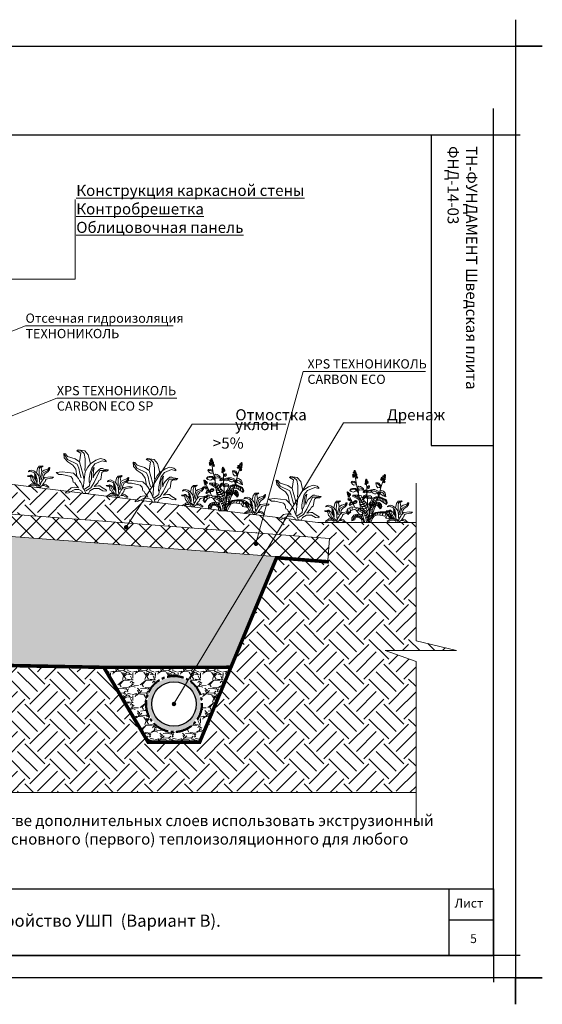
# Model space of a CAD drawing. Units: millimetres. Extents: x 27049 to 53971, y -30931 to 21984.
# Drawn here: x 43016 to 44193, y 13657 to 15877 of the extents above; entities that cross this region are included whole.
import ezdxf

# ---------------------------------------------------------------- set-up
doc = ezdxf.new("R2010")
doc.units = ezdxf.units.MM
doc.linetypes.add('осевая2', pattern=[1.125, 0.75, -0.125, 0.125, -0.125])
doc.layers.get('0').update_dxf_attribs({"lineweight": 15})
for name, color, linetype, lineweight in [('_Рамка', 7, 'Continuous', 25), ('_Рамка_Текст', 250, 'Continuous', 25), ('Растения', 82, 'Continuous', 15), ('Текст', 7, 'Continuous', 9), ('тонкая', 251, 'Continuous', 15), ('тонкая Грунт естественный', 34, 'Continuous', 15), ('тонкая Пенополистирол', 252, 'Continuous', 15), ('Штрих Грунт естественный', 34, 'Continuous', 15), ('Штрих Грунт насыпной', 7, 'Continuous', 15), ('Штрих Пенополистирол', 252, 'Continuous', 15), ('Штрих Песок', 7, 'Continuous', 15)]:
    doc.layers.add(name, color=color, linetype=linetype, lineweight=lineweight)
doc.layers.add('Геотекстиль', color=7, linetype='Continuous', lineweight=20, true_color=0x996633)
doc.layers.add('Дренаж', color=7, linetype='Continuous')
doc.layers.add('Рамка НВ', color=70, linetype='Continuous', lineweight=30, plot=False)
doc.styles.add('Arial', font='txt')
doc.styles.add('Arial25', font='txt', dxfattribs={"height": 25})

# ---------------------------------------------------------------- blocks, each defined once
blk = doc.blocks.new('Р-5')
at = {"layer": 'Растения'}
for points in [[(-23.4, 119.1), (-40.5, 130.3), (-68.4, 139.2), (-77, 148.8), (-83.3, 150), (-81.5, 133.6), (-68, 118.5), (-49.1, 107), (-38.2, 90.9), (-33.5, 64.2)], [(-83.3, 150), (-68.9, 128), (-32.8, 110), (-27, 95.5), (-22.9, 74.8), (-17.5, 58.3)], [(16.9, 111.5), (8.6, 144.8), (-4.5, 160.9), (-29.2, 164.2), (-33.7, 159.9), (-18.4, 151.3), (-23.4, 119.1), (-10.8, 74.1), (-6.3, 51.4)], [(-3.6, 86.9), (-2.7, 102.1), (-3.1, 129.7), (-6.7, 149.7), (-16.2, 158.6), (-33.7, 159.9)], [(-10, 0), (10, 0), (14.9, 10.3), (29.6, 18.2), (48.8, 18.2), (63.6, 10.3), (76, 9.1), (77.9, 11.9), (58.5, 23.9), (52.8, 28.9), (46, 29.3), (31.3, 26), (44.3, 40.5), (48.3, 49.2), (55.6, 52.5), (60.2, 79.3), (67.5, 84.3), (78.9, 84.3), (85.1, 89.3), (67, 91.3), (61.9, 94.2), (54.5, 93.8), (48.3, 89.3), (43.7, 83.9), (36.9, 77.7), (30.7, 68.6), (27.9, 58.3), (26.8, 69), (28.5, 85.1), (31.3, 97.9), (25.6, 90.9), (21.1, 79.3), (21.1, 66.1), (21.1, 54.1), (14.9, 40.5), (12.6, 43.7), (12.7, 57.7), (16.6, 78), (21.9, 95.8), (34, 111.7), (61, 122.6), (76.5, 118.4), (76.5, 121.9), (69.8, 127.5), (54.9, 131.9), (37.6, 125.7), (16.9, 111.5), (7.2, 99.1), (-3.1, 81), (-6.3, 51.4), (-9.8, 19.4), (-5.9, 15.2), (0, 0)], [(-9.8, 19.4), (-12.2, 25.1), (-14.6, 33.2), (-19.1, 40.8), (-23.6, 48.8), (-27.3, 55.8), (-33.5, 64.2), (-46.5, 76.1), (-88.9, 81.7), (-111.6, 78.7), (-101.7, 71.5), (-89.1, 71.8), (-56.7, 63.9), (-49.7, 56.5), (-47.4, 42.9), (-41.5, 40.2), (-38.3, 33.2), (-27.8, 21.6), (-42.4, 24.1), (-55.8, 21.2), (-67.8, 9.7), (-76, 4.3), (-75.1, 1.7), (-65, 2.7), (-41.9, 15.6), (-26.4, 15.2), (-14.6, 8.9), (-10, 0)], [(-0.4, 10), (18.5, 20.9), (30.7, 40.9), (52.7, 86.3), (64.9, 86.9), (85.1, 89.3)], [(-5.9, 15.2), (13.7, 28.5), (14.9, 40.5)]]:
    blk.add_lwpolyline(points, dxfattribs=at)
blk = doc.blocks.new('Р-4')
at = {"layer": 'Растения'}
h = blk.add_hatch(color=256, dxfattribs=at)
edge = h.paths.add_edge_path()
edge.add_ellipse((-44.5, 193.9), major_axis=(2.26, 0), ratio=0.960113, start_angle=0, end_angle=360, ccw=False)
edge = h.paths.add_edge_path()
edge.add_ellipse((-41.7, 190.3), major_axis=(1.29, 0), ratio=0.960113, start_angle=0, end_angle=360, ccw=False)
edge = h.paths.add_edge_path()
edge.add_ellipse((-46.7, 187.8), major_axis=(3.53, 0), ratio=0.960113, start_angle=0, end_angle=360, ccw=False)
edge = h.paths.add_edge_path()
edge.add_ellipse((-41, 185.4), major_axis=(2.26, 0), ratio=0.960113, start_angle=0, end_angle=360, ccw=False)
edge = h.paths.add_edge_path()
edge.add_ellipse((-45.7, 179.1), major_axis=(-1.29, 0), ratio=0.960113, start_angle=0, end_angle=360, ccw=False)
edge = h.paths.add_edge_path()
edge.add_ellipse((-48.7, 173.6), major_axis=(-3.37, 0), ratio=0.960113, start_angle=0, end_angle=360, ccw=False)
edge = h.paths.add_edge_path()
edge.add_ellipse((-50.2, 179.7), major_axis=(-2.26, 0), ratio=0.960113, start_angle=0, end_angle=360, ccw=False)
edge = h.paths.add_edge_path()
edge.add_ellipse((-37.7, 181.2), major_axis=(-1.29, 0), ratio=0.960113, start_angle=0, end_angle=360, ccw=False)
edge = h.paths.add_edge_path()
edge.add_ellipse((-38.8, 176.6), major_axis=(-2.26, 0), ratio=0.960113, start_angle=0, end_angle=360, ccw=False)
edge = h.paths.add_edge_path()
edge.add_ellipse((-35.9, 169.9), major_axis=(3.37, 0), ratio=0.960113, start_angle=0, end_angle=360, ccw=False)
h = blk.add_hatch(color=256, dxfattribs=at)
edge = h.paths.add_edge_path()
edge.add_ellipse((-1.6, 161.8), major_axis=(1.46, 0), ratio=0.960113, start_angle=0, end_angle=360, ccw=False)
edge = h.paths.add_edge_path()
edge.add_ellipse((-2.9, 159.1), major_axis=(0.832, 0), ratio=0.960113, start_angle=0, end_angle=360, ccw=False)
edge = h.paths.add_edge_path()
edge.add_ellipse((0.6, 158.2), major_axis=(2.28, 0), ratio=0.960113, start_angle=0, end_angle=360, ccw=False)
edge = h.paths.add_edge_path()
edge.add_ellipse((-2.6, 155.9), major_axis=(-1.46, 0), ratio=0.960113, start_angle=0, end_angle=360, ccw=False)
edge = h.paths.add_edge_path()
edge.add_ellipse((1.2, 152.6), major_axis=(0.832, 0), ratio=0.960113, start_angle=0, end_angle=360, ccw=False)
edge = h.paths.add_edge_path()
edge.add_ellipse((3.9, 149.5), major_axis=(-2.17, 0), ratio=0.960113, start_angle=0, end_angle=360, ccw=False)
edge = h.paths.add_edge_path()
edge.add_ellipse((4, 153.5), major_axis=(1.46, 0), ratio=0.960113, start_angle=0, end_angle=360, ccw=False)
edge = h.paths.add_edge_path()
edge.add_ellipse((-4.1, 152.9), major_axis=(-0.832, 0), ratio=0.960113, start_angle=0, end_angle=360, ccw=False)
edge = h.paths.add_edge_path()
edge.add_ellipse((-2.7, 150.1), major_axis=(1.46, 0), ratio=0.960113, start_angle=0, end_angle=360, ccw=False)
edge = h.paths.add_edge_path()
edge.add_ellipse((-3.7, 145.5), major_axis=(-2.17, 0), ratio=0.960113, start_angle=0, end_angle=360, ccw=False)
h = blk.add_hatch(color=256, dxfattribs=at)
edge = h.paths.add_edge_path()
edge.add_ellipse((69, 178.5), major_axis=(2.26, 0), ratio=0.960113, start_angle=0, end_angle=360, ccw=False)
edge = h.paths.add_edge_path()
edge.add_ellipse((69.8, 174.1), major_axis=(1.29, 0), ratio=0.960113, start_angle=0, end_angle=360, ccw=False)
edge = h.paths.add_edge_path()
edge.add_ellipse((64.2, 174), major_axis=(3.53, 0), ratio=0.960113, start_angle=0, end_angle=360, ccw=False)
edge = h.paths.add_edge_path()
edge.add_ellipse((68.3, 169.4), major_axis=(-2.26, 0), ratio=0.960113, start_angle=0, end_angle=360, ccw=False)
edge = h.paths.add_edge_path()
edge.add_ellipse((61.3, 165.6), major_axis=(1.29, 0), ratio=0.960113, start_angle=0, end_angle=360, ccw=False)
edge = h.paths.add_edge_path()
edge.add_ellipse((56.1, 161.9), major_axis=(3.37, 0), ratio=0.960113, start_angle=0, end_angle=360, ccw=False)
edge = h.paths.add_edge_path()
edge.add_ellipse((57.5, 168.1), major_axis=(-2.26, 0), ratio=0.960113, start_angle=0, end_angle=360, ccw=False)
edge = h.paths.add_edge_path()
edge.add_ellipse((69.4, 164.3), major_axis=(-1.29, 0), ratio=0.960113, start_angle=0, end_angle=360, ccw=False)
edge = h.paths.add_edge_path()
edge.add_ellipse((66.3, 160.5), major_axis=(2.26, 0), ratio=0.960113, start_angle=0, end_angle=360, ccw=False)
edge = h.paths.add_edge_path()
edge.add_ellipse((66.1, 153.3), major_axis=(3.37, 0), ratio=0.960113, start_angle=0, end_angle=360, ccw=False)
h = blk.add_hatch(color=256, dxfattribs=at)
edge = h.paths.add_edge_path()
edge.add_ellipse((-71.6, 113.9), major_axis=(-1.46, 0), ratio=0.960113, start_angle=0, end_angle=360, ccw=False)
edge = h.paths.add_edge_path()
edge.add_ellipse((-71.8, 111), major_axis=(0.832, 0), ratio=0.960113, start_angle=0, end_angle=360, ccw=False)
edge = h.paths.add_edge_path()
edge.add_ellipse((-68.2, 111.4), major_axis=(2.28, 0), ratio=0.960113, start_angle=0, end_angle=360, ccw=False)
edge = h.paths.add_edge_path()
edge.add_ellipse((-70.3, 108.2), major_axis=(1.46, 0), ratio=0.960113, start_angle=0, end_angle=360, ccw=False)
edge = h.paths.add_edge_path()
edge.add_ellipse((-65.5, 106.4), major_axis=(-0.832, 0), ratio=0.960113, start_angle=0, end_angle=360, ccw=False)
edge = h.paths.add_edge_path()
edge.add_ellipse((-61.8, 104.4), major_axis=(2.17, 0), ratio=0.960113, start_angle=0, end_angle=360, ccw=False)
edge = h.paths.add_edge_path()
edge.add_ellipse((-63.3, 108.2), major_axis=(-1.46, 0), ratio=0.960113, start_angle=0, end_angle=360, ccw=False)
edge = h.paths.add_edge_path()
edge.add_ellipse((-70.6, 104.8), major_axis=(-0.832, 0), ratio=0.960113, start_angle=0, end_angle=360, ccw=False)
edge = h.paths.add_edge_path()
edge.add_ellipse((-68.2, 102.7), major_axis=(1.46, 0), ratio=0.960113, start_angle=0, end_angle=360, ccw=False)
edge = h.paths.add_edge_path()
edge.add_ellipse((-67.4, 98.1), major_axis=(2.17, 0), ratio=0.960113, start_angle=0, end_angle=360, ccw=False)
for p, q in [((-39.1, 97.8), (-44.2, 97.4)), ((-38.7, 100.5), (-41.1, 102.8)), ((-31.6, 95.2), (-36.3, 93.3)), ((-33.5, 99), (-33.9, 103.1)), ((-24.4, 87.2), (-29.2, 88.7)), ((-27.2, 95.5), (-27.2, 101.6)), ((-21.2, 81.1), (-25.2, 80.7)), ((-16.1, 74.2), (-25.2, 75.4)), ((-23.2, 89.4), (-19.7, 95.9)), ((-18.5, 82.6), (-14.5, 87.9)), ((-14.5, 76.5), (-9.7, 80.7)), ((-10.5, 70), (-5, 75)), ((16.4, 70.8), (14.3, 74.5)), ((20.7, 71.6), (19.8, 76.5)), ((24.8, 81.8), (27.4, 77.8)), ((25.2, 69.7), (25.4, 75.4)), ((27.7, 88.8), (31.3, 80.3)), ((35.8, 91.6), (37.8, 85.3)), ((40.7, 92.1), (43.6, 85.3)), ((43.3, 70.4), (47.3, 74.5)), ((49.1, 92.6), (50.6, 86.1)), ((58.5, 88.3), (58.7, 80.8)), ((65, 85.1), (65.2, 75.8)), ((71, 82.1), (74.4, 69.8)), ((-70.8, 49.9), (-69.6, 35.4)), ((-63.3, 55.6), (-62.1, 46.8)), ((-54.6, 57.9), (-53.4, 49.1)), ((-36.7, 54.1), (-45.4, 49.9)), ((-28, 50.3), (-33.9, 47.2)), ((-18.1, 46.1), (-24.8, 43.8)), ((-12.9, 68.5), (-20.8, 68.1)), ((-12.1, 40.7), (-17.3, 39.6)), ((-7.8, 60.9), (-16.1, 60.9)), ((-3.8, 53.3), (-14.1, 54.8)), ((-12.9, 44.9), (-12.9, 49.1)), ((-7.8, 40.4), (-6.2, 44.6)), ((-5.4, 62.1), (-0.2, 67.8)), ((-2.2, 35.8), (-0.2, 39.6)), ((-1.8, 54.1), (2.9, 59.4)), ((3.3, 44.9), (6.5, 49.5)), ((16.6, 69.9), (11.8, 67)), ((13.8, 44), (18.5, 43.3)), ((14.6, 51), (20.4, 48.5)), ((20.6, 70.3), (15.7, 64.3)), ((16.4, 58.5), (22.4, 55)), ((24.7, 68.8), (20.3, 62.5)), ((29, 66.3), (24.6, 62.5)), ((29.5, 66.6), (29.4, 71.6)), ((41.5, 70.3), (38.6, 66)), ((46.5, 68.8), (42.3, 64.3)), ((48.6, 66.3), (44.8, 62.6)), ((50.8, 63.3), (47.3, 60)), ((47.4, 69.2), (51.6, 70.1)), ((52.5, 58.7), (49.9, 56.5)), ((50, 66.6), (54.2, 66.4)), ((51.5, 63.5), (55.3, 62.4)), ((53.4, 58.7), (55.2, 57.3)), ((62.1, 38.4), (62.8, 39.9)), ((69.1, 36.9), (72.2, 39.1)), ((75, 35.6), (79.1, 37.2)), ((-49.8, 18.3), (-54.6, 17.2)), ((-47, 24), (-49.8, 24)), ((-49.8, 14.5), (-48.2, 10.7)), ((-46.6, 19.8), (-44.2, 16)), ((-39.5, 26.3), (-43.1, 28.2)), ((-38.3, 25.1), (-41.9, 21.7)), ((-31.2, 27.4), (-35.1, 30.5)), ((-32, 25.1), (-35.1, 21.7)), ((-23.6, 24), (-27.6, 22.1)), ((-24, 26.3), (-25.2, 30.1)), ((-18.5, 19.1), (-23.6, 18.3)), ((-18.1, 22.5), (-18.1, 28.2)), ((-13.7, 11.4), (-18.1, 12.2)), ((-4.6, 34.3), (-9.3, 35)), ((-1.8, 27), (-5.8, 27)), ((1.4, 18.3), (-1.4, 19.1)), ((0.6, 28.6), (2.6, 31.2)), ((3.3, 19.1), (5.7, 22.9)), ((13.1, 35.2), (18.3, 36)), ((22, 22.7), (24.9, 21.7)), ((26.6, 27.2), (28.2, 25.4)), ((31.8, 32.2), (33.8, 27.8)), ((41.4, 35.4), (39.8, 29.9)), ((51.8, 36.3), (49.8, 29.2)), ((61.8, 35.9), (59.2, 28.9)), ((72.6, 33), (69.3, 25.9)), ((77.5, 28.2), (73.7, 17.6)), ((80.2, 29.6), (86.8, 33)), ((83.8, 23.4), (85.8, 14.6)), ((85.6, 24.2), (94.1, 24.9))]:
    blk.add_line(p, q, dxfattribs=at)
for points in [[(-38.8, 149.9), (-42.1, 152.5), (-46.9, 154.8), (-51.1, 156.1), (-55.6, 154.3), (-58.1, 150.9), (-51.3, 143.2), (-47.7, 141.1), (-41.8, 141.5), (-37.5, 143.6), (-37.4, 143.6)], [(-37.9, 145.5), (-42.8, 148.5), (-47.8, 150.6), (-52.5, 151.5), (-55.8, 151.4)], [(-43.2, 182), (-42.6, 173.8), (-41.3, 167.4), (-38.8, 149.9), (-31, 113.1), (-27.5, 84.7), (-23.9, 62.1), (-20.4, 53.1)], [(-0.7, 154.1), (0, 148.8), (0.1, 144.6), (0.9, 133.3), (1.1, 122.5), (1.2, 109.1), (3, 90.7), (3.9, 76.1), (5.9, 57.5), (6, 55.4)], [(21.8, 31.3), (35.7, 72.8), (45.1, 99.9), (54.5, 136.4), (64.8, 167.2)], [(52.4, 128.2), (50.6, 131.8), (45.7, 131.5), (42.4, 131.3), (37.5, 137.3), (35.6, 142.5), (34.9, 150), (43.2, 150), (46.6, 148.6), (52.6, 141.4), (54.2, 137.1), (54.5, 136.4)], [(52, 133.6), (48.3, 139.2), (44.3, 143.9), (39.8, 147.2), (36.3, 148.7)], [(-32.7, 118.3), (-42.6, 125.6), (-51, 125.6), (-62.2, 120.9)], [(-32.3, 121.5), (-31.3, 129.7), (-25.5, 130.6), (-20.2, 128.8), (-12.5, 124.5)], [(0.5, 115.3), (-2.1, 119.4), (-6.1, 119.1), (-10.3, 115.9)], [(1, 127.9), (2.7, 129.8), (6.3, 129.6), (7.8, 128.9), (9.8, 130.7), (11.7, 134.2), (11.3, 137.6), (10.2, 138.8), (7.9, 138.8), (5.9, 136.7), (3, 135.3), (1.2, 133.6), (0.9, 133.3)], [(17.1, 117.2), (11.9, 118.9), (5.2, 116.5), (1.5, 114)], [(2.2, 131.7), (6.2, 133.3), (9.5, 134.3)], [(44.9, 108.5), (41.5, 112.2), (36.7, 115.9), (31.6, 117.8), (26.2, 117.8), (20.7, 121.1)], [(48.9, 110.4), (53.3, 114.5), (57.2, 114.1), (62.7, 110.7), (68.6, 101.2)], [(-56.5, 83.7), (-58.6, 85.2), (-61.7, 83.4), (-62.7, 82.1), (-65.3, 82.8), (-68.7, 85.1), (-69.9, 88.3), (-69.5, 90), (-67.5, 90.8), (-64.7, 89.9), (-61.5, 89.9), (-59.1, 89.2), (-59.1, 89.2)], [(-44.4, 57), (-56.3, 83.3), (-63.6, 98.6), (-65.2, 102.5), (-67.9, 107.1)], [(-66.8, 87.4), (-62.1, 87.4), (-57.7, 86.3)], [(-63.3, 66.7), (-59.4, 74.4), (-55.6, 75.2), (-51.5, 72.8)], [(-12.4, 50.3), (-17.9, 59.3), (-24.5, 70.1), (-28, 85.7), (-39.2, 93.2), (-50.9, 98.4), (-51.3, 103.6), (-32.6, 104.4), (-19.4, 100.3), (-12.4, 86.9), (-6.6, 79.4), (0, 73.1), (10.1, 43.2)], [(3.3, 41.5), (-4.6, 59), (-27.6, 94), (-35.9, 97.8), (-51.3, 103.6)], [(-38.2, 78.6), (-45.3, 78.1), (-48.2, 74.7), (-50.4, 70.3)], [(-12, 92.1), (-9.4, 96.3), (-3.7, 99.7), (-0.1, 98.8), (1.9, 95.3)], [(3.2, 94), (10.9, 95.7), (17.8, 94.4)], [(14.9, 76.4), (15.2, 78.4), (22.8, 91.7), (35.1, 96.7), (50.5, 97.4), (72.7, 87.2), (75.7, 80.3), (77, 74.2), (75, 67.8), (50.5, 85), (34.6, 84.3), (30.7, 72.3)], [(75, 67.8), (76.9, 74.2), (72.3, 84.3), (50.1, 94.7), (35.7, 94.7), (26.8, 91.3), (19.8, 77.5), (21.4, 77.4), (27.7, 89.8), (36.3, 92.8), (49.6, 93.1), (71, 83.1), (76.2, 73.8), (75, 67.8)], [(7.4, 0), (7, 23.1), (1.6, 41), (-12.4, 50.3), (-25.3, 54.8), (-40.4, 56.3), (-57.1, 59.3), (-71.5, 51.4), (-75, 38.8), (-69.6, 30.6), (-59.4, 45.5), (-45.8, 49.2), (-29.1, 44), (-12, 35.4), (-2.7, 18.6), (0, 0)], [(4.9, 0), (4.9, 1.6), (1.8, 19.4), (-2.6, 34.3), (-12.9, 43.4), (-26, 51.8), (-40.4, 56.3)], [(-27, 30.8), (-38.8, 47)], [(-16.7, 0), (15.8, 0), (15.9, 0.2), (21.6, 13.7), (28.4, 24.3), (39.3, 29.2), (59, 27.4), (68.6, 24.9), (72.6, 16.3), (86.3, 13.8), (95.2, 14.9), (95.2, 25.4), (87, 34.7), (74.2, 40.3), (50.9, 40.3), (33.8, 38.4), (21.8, 31.3), (10.1, 20.9), (7.4, 6), (7.4, 0)], [(10.1, 20.9), (10.1, 43.2), (13.2, 64.3)], [(10.1, 20.9), (13.6, 49), (16.9, 62), (15.3, 62.9), (12, 51.1), (10.1, 30.3)], [(32.2, 64.6), (24.9, 69.6), (20.7, 71.2), (10.3, 69.2)], [(27, 61), (26.8, 60.4), (20.6, 45.1), (19.5, 29.3)], [(51.6, 51.3), (53.2, 58.8), (50.7, 64.4), (46.8, 69.2), (41.6, 70.6), (36, 70.1)], [(-15.2, 28.5), (-19.4, 30.2), (-37.3, 31.7), (-47.4, 27.6), (-55.2, 18.6), (-54.8, 6.7), (-44.3, 10.1), (-42, 20.9), (-29.5, 20.9), (-19, 12.7), (-16.7, 0)], [(-10.5, 1.2), (-14.1, 14.5), (-22.8, 24.8), (-36.3, 26.3), (-45.8, 23.2), (-53, 9.5)], [(-6.4, 0), (-14.5, 25), (-15.8, 32), (-14.9, 36.8)]]:
    blk.add_lwpolyline(points, dxfattribs=at)
for points in [[(-30.8, 111.3), (-30, 115.3), (-31.3, 120.9), (-29.3, 124.2), (-26, 122.6), (-19.5, 123.2), (-15.9, 121.7), (-11.3, 123.4), (-11.2, 127.6), (-15.1, 131), (-22.7, 135.6), (-29, 136.8), (-34, 133.8), (-33.7, 126), (-33.7, 124.3), (-35.2, 122.9), (-37.6, 124.9), (-40.6, 128.8), (-52.3, 128.8), (-58.3, 127.6), (-61.2, 123.9), (-63.3, 120.5), (-58.1, 117), (-49, 114.6), (-44.6, 116.6), (-40, 119.7), (-36.1, 119), (-33.4, 115.8)], [(1.4, 107.9), (2.4, 111.1), (3.6, 113.5), (6, 114.4), (12.4, 112.3), (17.8, 115), (18.8, 117.5), (18.7, 119.8), (15.9, 120.6), (15.2, 122), (12.2, 122.5), (5.1, 120.2), (3.7, 117.4), (2.7, 115.7), (1.2, 116.5), (1.2, 117.5), (0.2, 122.5), (-3.3, 123.7), (-6.9, 122.3), (-11.3, 118.3), (-13, 116), (-12.6, 113), (-9.5, 112.5), (-7.5, 113.9), (-3.2, 114.4), (-1.4, 115.9), (0.3, 114), (0.3, 110.3)], [(44.5, 98.3), (47.1, 101.5), (48.4, 107.1), (51.4, 109.6), (53.9, 106.5), (62.7, 100.4), (72.4, 97.1), (69.7, 110.2), (66.8, 114.3), (63.2, 117.8), (57.5, 120.5), (51.6, 119.9), (48.4, 112.8), (48, 111.1), (45.8, 110.6), (44.5, 113.4), (43.5, 118), (31.1, 124.1), (24.6, 124.1), (18.8, 123), (19.4, 117.6), (21.2, 113.8), (25.3, 110.4), (29.5, 108.7), (34.4, 108.7), (39.9, 109.6), (43.2, 107.4), (44.1, 103.4)], [(-51.5, 72.8), (-50.4, 72.6), (-49.8, 74.5), (-49.7, 77.5), (-43.8, 82.2), (-40.9, 82.8), (-39.7, 81.7), (-36.8, 81.9), (-35.8, 79.8), (-35.9, 77.2), (-39.9, 72.8), (-43, 72.4), (-46.6, 72.5), (-48.5, 70.8), (-48.3, 65.7), (-50.4, 66.7), (-51.7, 70.2), (-54, 71.3), (-55.2, 69.3), (-58.9, 67.4), (-60.3, 65.3), (-63.4, 64.7), (-65, 66.9), (-64.2, 70.1), (-61.6, 75.3), (-58.8, 77.9), (-55, 78)], [(3.1, 89.1), (3.6, 91.3), (6.6, 91.3), (9.7, 90), (15.6, 90.5), (20.2, 92.8), (19.1, 97.9), (14.5, 100.9), (8.1, 100.9), (3, 97.5), (2.4, 97.4), (1, 100.8), (-2.5, 104.1), (-4.9, 103.8), (-8.5, 101.5), (-11.6, 98.7), (-13.3, 94.1), (-12.9, 90.7), (-11, 88.7), (-8.6, 91.2), (-5.4, 93), (-2.8, 95.1), (0.6, 95.5), (1.5, 92.2)], [(30.5, 56), (34.1, 61), (36.7, 65.6), (41.5, 63.8), (44.8, 59.7), (49, 56), (51.6, 51.3), (55.2, 53.8), (57.1, 58.8), (56.2, 66.3), (52.6, 71.6), (48, 76.2), (44.5, 77.5), (39.9, 75.6), (38, 73.7), (33.8, 69.4), (29.8, 73.1), (26.9, 76.9), (19.8, 77.5), (13.7, 76.1), (9, 68.9), (13.7, 63.7), (20.1, 60.3), (25.9, 61.3), (30.5, 60.3)], [(12.8, 1.9), (11.5, 2), (12.7, 13.9), (19.6, 22.8), (27.9, 31.9), (35.7, 36.6), (50.8, 37.8), (62.3, 37.8), (74.2, 35), (79.4, 28.8), (91.4, 18.8), (92.3, 17.1), (90.5, 17.9), (78.5, 28), (73.4, 33.9), (62.2, 36.5), (50.9, 36.5), (36.1, 35.4), (28.8, 30.9), (20.6, 22), (14, 13.4)]]:
    blk.add_lwpolyline(points, close=True, dxfattribs=at)
at = {"layer": 'Растения', "extrusion": (0, 0, -1)}
for centre, major_axis in [((-46.7, 187.8), (3.53, 0)), ((-44.5, 193.9), (2.26, 0)), ((-41, 185.4), (2.26, 0)), ((-41.7, 190.3), (1.29, 0)), ((-35.9, 169.9), (3.37, 0)), ((-2.7, 150.1), (1.46, 0)), ((-2.9, 159.1), (0.832, 0)), ((-1.6, 161.8), (1.46, 0)), ((0.6, 158.2), (2.28, 0)), ((1.2, 152.6), (0.832, 0)), ((4, 153.5), (1.46, 0)), ((56.1, 161.9), (3.37, 0)), ((61.3, 165.6), (1.29, 0)), ((64.2, 174), (3.53, 0)), ((66.1, 153.3), (3.37, 0)), ((66.3, 160.5), (2.26, 0)), ((69, 178.5), (2.26, 0)), ((69.8, 174.1), (1.29, 0)), ((-71.8, 111), (0.832, 0)), ((-68.2, 111.4), (2.28, 0)), ((-70.3, 108.2), (1.46, 0)), ((-68.2, 102.7), (1.46, 0)), ((-67.4, 98.1), (2.17, 0)), ((-61.8, 104.4), (2.17, 0))]:
    blk.add_ellipse(centre, major_axis=major_axis, ratio=0.960113, start_param=3.141593, end_param=9.424778, dxfattribs=at)
for centre, major_axis in [((-50.2, 179.7), (-2.26, 0)), ((-48.7, 173.6), (-3.37, 0)), ((-45.7, 179.1), (-1.29, 0)), ((-38.8, 176.6), (-2.26, 0)), ((-37.7, 181.2), (-1.29, 0)), ((-4.1, 152.9), (-0.832, 0)), ((-2.6, 155.9), (-1.46, 0)), ((3.9, 149.5), (-2.17, 0)), ((57.5, 168.1), (-2.26, 0)), ((68.3, 169.4), (-2.26, 0)), ((69.4, 164.3), (-1.29, 0)), ((-71.6, 113.9), (-1.46, 0)), ((-3.7, 145.5), (-2.17, 0)), ((-70.6, 104.8), (-0.832, 0)), ((-65.5, 106.4), (-0.832, 0)), ((-63.3, 108.2), (-1.46, 0))]:
    blk.add_ellipse(centre, major_axis=major_axis, ratio=0.960113, dxfattribs=at)

msp = doc.modelspace()

# ---------------------------------------------------------------- hatches: boundary and pattern name
at = {"layer": 'Дренаж', "ltscale": 100, "transparency": 33554687}
h = msp.add_hatch(color=256, dxfattribs=at)
h.paths.add_polyline_path([(43423.6, 14334.6, 1), (43303.6, 14334.6, 1)])
h.paths.add_polyline_path([(43413.6, 14334.6, 1), (43313.6, 14334.6, 1)], flags=16)
at = {"layer": 'Текст', "transparency": 33554687}
for points in [[(43260.8, 14733, 1), (43250.8, 14733, 1)], [(43553.2, 14695.8, 1), (43543.2, 14695.8, 1)], [(43368.6, 14334.6, 1), (43358.6, 14334.6, 1)]]:
    msp.add_hatch(color=256, dxfattribs=at).paths.add_polyline_path(points)
at = {"layer": 'Штрих Грунт естественный', "transparency": 33554687}
h = msp.add_hatch(dxfattribs=at)
h.set_pattern_fill('EARTH', color=256, scale=10, angle=45, style=0)
h.set_pattern_definition([(45, (326.75, 4063.116), (7e-15, 89.80256), [63.5, -63.5]), (45, (309.914, 4079.954), (7e-15, 89.80256), [63.5, -63.5]), (45, (293.076, 4096.79), (7e-15, 89.80256), [63.5, -63.5]), (135, (293.076, 4108.02), (-89.80256, 7e-15), [63.5, -63.5]), (135, (309.914, 4124.855), (-89.80256, 7e-15), [63.5, -63.5]), (135, (326.75, 4141.69), (-89.80256, 7e-15), [63.5, -63.5])])
h.paths.add_polyline_path([(43908.9, 14430.1), (43839.5, 14455.2), (44000.4, 14455.2), (43908.9, 14477.1), (43908.9, 14743.6), (43687.7, 14743.6), (42994.4, 14830.6), (42994.4, 14762.5), (43714.1, 14707.8), (43710.3, 14657.9), (43600, 14666.3), (43424.2, 14244.7), (43303, 14244.7), (43205.7, 14413.2), (41721.6, 14442), (41721.6, 14135.3), (43908.9, 14135.3)])
at = {"layer": 'Штрих Грунт насыпной', "transparency": 33554687}
h = msp.add_hatch(dxfattribs=at)
h.set_pattern_fill('GRAVEL', color=256, scale=2, style=0)
h.set_pattern_definition([(228.0128, (177.6633, 6948.1913), (-406.40034532, -457.2005618), [6.83442, -676.61]), (184.9697, (173.0913, 6943.1113), (609.60098612, 50.79964151), [11.7281, -1161.08]), (132.5104, (161.4073, 6942.0953), (507.99963037, -558.80054585), [8.26964, -818.694]), (267.2737, (141.5953, 6929.3953), (50.79977942, 1015.99967307), [10.6801, -1057.328]), (292.8337, (141.0873, 6918.7273), (-254.00072111, 609.6003466), [10.47268, -1036.796]), (357.2737, (145.1513, 6909.0753), (-1015.99967307, 50.79977942), [10.6801, -1057.328]), (37.6942, (155.8193, 6908.5673), (-660.400417225, -507.99954714), [14.12388, -1398.262]), (72.2553, (166.9953, 6917.2033), (355.60071131, 1117.60032412), [13.3344, -1320.106]), (121.4296, (171.0593, 6929.9033), (-406.4001047, 660.3992232), [10.71626, -1060.91]), (175.2364, (165.4713, 6939.0473), (558.79956106, -50.79952325), [12.23426, -599.478]), (222.3974, (153.2793, 6940.0633), (-609.600018345, -558.79927301), [15.82156, -1566.336]), (138.8141, (191.8873, 6928.8873), (-355.5997735, 304.79953114), [5.4001, -534.612]), (171.4692, (187.8233, 6932.4433), (660.39899191, -101.600256), [10.27364, -1017.092]), (225, (177.663, 6933.967), (-1e-14, -50.799965), [7.18418, -64.6578]), (203.1986, (174.107, 6940.063), (254.0008565, 101.6004455), [3.86882, -383.012]), (291.8014, (170.551, 6938.539), (-50.8000356, 152.4000982), [5.47132, -268.096]), (30.9638, (172.583, 6933.459), (152.3998391, 101.6000792), [8.8864, -287.326]), (161.5651, (180.203, 6938.031), (101.6000464, -50.7999244), [6.42574, -154.218]), (16.3895, (141.0873, 6938.5393), (508.00028028, 152.399683), [9.00176, -891.176]), (70.3462, (149.7233, 6941.0793), (-203.19943377, -558.79920977), [7.55198, -747.644]), (293.1986, (180.203, 6948.191), (-101.6004455, 254.0008565), [7.7376, -379.144]), (343.6105, (183.2513, 6941.0793), (-508.00028028, 152.399683), [9.00176, -891.176]), (339.444, (141.087, 6907.043), (-254.0003153, 101.5998767), [8.6807, -425.354]), (294.7751, (149.2153, 6903.9953), (-253.99940807, 558.79974052), [7.27344, -720.072]), (66.8014, (180.711, 6897.391), (101.6004455, 254.0008565), [7.7376, -379.144]), (17.354, (183.7593, 6904.5033), (-660.40003564, -203.19969351), [8.51566, -843.048]), (69.444, (155.819, 6897.391), (-101.5998767, -254.0003153), [4.34036, -429.696]), (101.3099, (177.663, 6897.391), (-50.7997493, 203.1993492), [2.5903, -256.44]), (165.9638, (177.155, 6899.931), (152.400107, -50.799912), [10.47268, -198.981]), (186.009, (166.9953, 6902.4713), (507.99925089, 50.79988137), [9.70534, -960.828]), (303.6901, (172.583, 6928.887), (-50.8000174, 101.599902), [7.32648, -175.8356]), (353.1572, (176.6473, 6922.7913), (863.60035713, -101.60045503), [12.79114, -1266.32]), (60.9454, (189.3473, 6921.2673), (-203.1995273, -355.5991522), [5.23016, -517.788]), (90, (191.887, 6925.84), (-50.8, 50.8), [3.048, -47.752]), (120.2564, (165.9793, 6903.9953), (203.19956934, -355.59982065), [7.05734, -698.678]), (48.0128, (162.4233, 6910.0913), (406.40034532, 457.2005618), [13.66886, -669.776]), (0, (171.567, 6920.25), (50.8, 50.8), [13.208, -37.592]), (325.3048, (184.7753, 6920.2513), (-507.99911982, 355.6000338), [8.0322, -795.186]), (254.0546, (191.379, 6915.679), (-50.8001296, -203.2004841), [7.39658, -362.434]), (207.646, (189.3473, 6908.5673), (-965.19966098, -508.00031949), [12.0429, -1192.25]), (175.4261, (178.6793, 6902.9793), (-660.400152095, 50.79975422), [12.74058, -1261.316]), (175.4261, (178.6793, 6902.9793), (-660.400152095, 50.79975422), [12.74058, -1261.316])])
h.paths.add_polyline_path([(43491.8, 14417.5), (43205.8, 14417.2), (43305.3, 14248.7), (43421.5, 14248.7)])
edge = h.paths.add_edge_path(flags=16)
edge.add_arc((43363.6, 14334.6), 62.9, 0, 360)
at = {"layer": 'Штрих Пенополистирол', "transparency": 33554687}
h = msp.add_hatch(dxfattribs=at)
h.set_pattern_fill('ANSI37', color=256, scale=10, style=0)
h.set_pattern_definition([(45, (452754.992, 73365.672), (-22.4506403, 22.4506403), []), (135, (452754.992, 73365.672), (-22.4506403, -22.4506403), [])])
h.paths.add_polyline_path([(43714.1, 14707.8), (42987, 14763.1), (42987, 14713.2), (43710.3, 14657.9)])
at = {"layer": 'Штрих Песок', "ltscale": 100, "transparency": 33554687}
h = msp.add_hatch(dxfattribs=at)
h.set_pattern_fill('AR-SAND', color=256, scale=0.5, style=0)
h.set_pattern_definition([(37.5, (326.752, 4063.116), (-0.800016, 24.470662), [0, -19.304, 0, -21.59, 0, -20.6375]), (7.5, (326.752, 4063.116), (22.476164, 35.841255), [0, -10.414, 0, -17.399, 0, -6.6675]), (327.5, (311.131, 4063.116), (39.549619, 0.071859), [0, -6.35, 0, -22.86, 0, -29.845]), (317.5, (311.13, 4063.116), (38.177823, 11.146466), [0, -3.175, 0, -14.986, 0, -17.145])])
h.paths.add_polyline_path([(42287, 14713.2), (42887, 14713.2), (42987, 14713.2), (43600, 14666.3), (43496.2, 14417.2), (43491.8, 14417.2), (43205.7, 14417.2), (42393.3, 14429), (42283.7, 14431.1), (41721.6, 14442), (41721.6, 14713.2)])

# ---------------------------------------------------------------- linework, layer by layer
msp.add_line((43404.9, 14965.6), (43615.5, 14965.6))
at = {"layer": '_Рамка', "transparency": 33554687}
for points in [[(44083.3, 15617.5), (41213.3, 15617.5), (41213.3, 13767.5), (44083.3, 13767.5), (44083.3, 15617.5)], [(43943.3, 15617.5), (43943.3, 14917.5), (44083.3, 14917.5)]]:
    msp.add_lwpolyline(points, dxfattribs=at)
for points in [[(44083.3, 13767.5), (42233.3, 13767.5), (42233.3, 13917.5), (44083.3, 13917.5)], [(43983.3, 13917.5), (44083.3, 13917.5), (44083.3, 13767.5), (43983.3, 13767.5)], [(43983.3, 13917.5), (44083.3, 13917.5), (44083.3, 13847.5), (43983.3, 13847.5)]]:
    msp.add_lwpolyline(points, close=True, dxfattribs=at)
at = {"layer": 'Геотекстиль', "linetype": 'осевая2', "ltscale": 50, "const_width": 8}
for points in [[(41721.6, 14446), (41721.6, 14446), (41721.6, 14446), (43205.7, 14417.2), (43305.3, 14248.7), (43421.5, 14248.7), (43594.7, 14664.4), (43712.6, 14655.1)], [(43205.7, 14417.2), (43491.8, 14417.4)]]:
    msp.add_lwpolyline(points, dxfattribs=at)
at = {"layer": 'Геотекстиль', "linetype": 'осевая2', "lineweight": 50, "ltscale": 50}
msp.add_circle((43363.6, 14334.6), 63, dxfattribs=at)
at = {"layer": 'Дренаж', "ltscale": 100, "transparency": 33554687}
msp.add_circle((43363.6, 14334.6), 50, dxfattribs=at)
at = {"layer": 'Рамка НВ', "transparency": 33554687}
for points in [[(44133.3, 15877.5), (44133.3, 15817.5), (44193.3, 15817.5), (44133.3, 15817.5), (44133.3, 13717.5), (44193.3, 13717.5), (44133.3, 13717.5), (44133.3, 13657.5), (44133.3, 13717.5), (41103.3, 13717.5), (41163.3, 13717.5), (41163.3, 13657.5), (41163.3, 15877.5), (41163.3, 15817.5), (41103.3, 15817.5), (44133.3, 15817.5)], [(44143.3, 15617.5), (44083.3, 15617.5), (44083.3, 15677.5)], [(44143.3, 13767.5), (44083.3, 13767.5), (44083.3, 13707.5)]]:
    msp.add_lwpolyline(points, dxfattribs=at)
at = {"layer": 'Текст'}
msp.add_lwpolyline([(42803.5, 15292.3), (43141.2, 15292.3), (43141.2, 15472.3)], dxfattribs=at)
at = {"layer": 'Текст', "ltscale": 100, "transparency": 33554687}
for points in [[(42851.5, 15117.3), (43029.1, 15187.2), (43361.7, 15187.2)], [(43547.9, 14696.1), (43654.9, 15084.1), (43929.9, 15084.1)], [(42922, 14953.9), (43099.7, 15023.8), (43370.1, 15023.8)], [(43255.8, 14733), (43404.9, 14965.6), (43615.5, 14965.6)], [(43363.6, 14334.6), (43745.8, 14968.5), (43885.9, 14968.5)]]:
    msp.add_lwpolyline(points, dxfattribs=at)
at = {"layer": 'тонкая', "transparency": 33554687}
msp.add_lwpolyline([(43908.9, 14832.6), (43908.9, 14477.1), (44000.4, 14455.2), (43839.5, 14455.2), (43908.9, 14430.1), (43908.9, 14069.3)], dxfattribs=at)
at = {"layer": 'тонкая Грунт естественный', "ltscale": 100, "transparency": 33554687}
msp.add_lwpolyline([(42994.4, 14830.6), (43687.7, 14743.6), (43908.9, 14743.6)], dxfattribs=at)
at = {"layer": 'тонкая Грунт естественный', "transparency": 33554687}
msp.add_lwpolyline([(41721.6, 14135.3), (43908.9, 14135.3)], dxfattribs=at)
at = {"layer": 'тонкая Пенополистирол', "transparency": 33554687}
msp.add_lwpolyline([(42987, 14763.1), (42987, 14713.2), (43710.3, 14657.9), (43714.1, 14707.8), (42987, 14763.1)], dxfattribs=at)

# ---------------------------------------------------------------- block references
at = {"layer": 'Растения', "transparency": 33554687}
for name, p, xscale, yscale, zscale in [('Р-5', (43165.1, 14809.2), 0.5999999999985448, 0.5999999999985448, 0.5999999999985448), ('Р-5', (43321.5, 14789.6), 0.5999999999985448, 0.5999999999985448, 0.5999999999985448), ('Р-4', (43474.6, 14770.4), 0.5999999999985448, 0.5999999999985448, 0.5999999999985448), ('Р-5', (43058.9, 14822.5), -0.3000000000029104, 0.3000000000029104, 0.3), ('Р-4', (43797.4, 14743.5), 0.5999999999985448, 0.5999999999985448, 0.5999999999985448), ('Р-5', (43236.7, 14800.2), -0.3000000000029104, 0.3000000000029104, 0.3), ('Р-5', (43644.1, 14749.1), 0.5999999999985448, 0.5999999999985448, 0.5999999999985448), ('Р-5', (43406, 14779), -0.3000000000029104, 0.3000000000029104, 0.3), ('Р-5', (43544.9, 14761.6), -0.3000000000029104, 0.3000000000029104, 0.3), ('Р-5', (43728.5, 14743.5), -0.3000000000029104, 0.3000000000029104, 0.3), ('Р-5', (43867.5, 14743.5), -0.3000000000029104, 0.3000000000029104, 0.3)]:
    msp.add_blockref(name, p, dxfattribs=dict(at, xscale=xscale, yscale=yscale, zscale=zscale))

# ---------------------------------------------------------------- texts
at = {"layer": '_Рамка_Текст', "transparency": 33554687, "insert": (44013.3, 15592.5), "char_height": 25, "width": 650, "attachment_point": 4, "rotation": 270, "style": 'Arial'}
msp.add_mtext('ТН-ФУНДАМЕНТ Шведская плита{\\H1.2671x; }\\PФНД-14-03{\\H1.4151x; }', dxfattribs=at)
at = {"layer": '_Рамка_Текст', "transparency": 33554687, "attachment_point": 4, "style": 'Arial'}
for s, insert, char_height, width in [('Лист{\\H1.25x; }', (43995.8, 13885.6), 20, 260.352), ('Устройство УШП  (Вариант В).', (42921.2, 13842.5), 27.5, 1062.122), ('\\pxb0.25,a0.25,qc;5', (43995.8, 13805.6), 20, 85.039)]:
    msp.add_mtext(s, dxfattribs=dict(at, insert=insert, char_height=char_height, width=width))
at = {"layer": 'Текст', "ltscale": 100, "transparency": 33554687, "char_height": 25, "style": 'Arial25'}
for s, insert, width, attachment_point in [('\\pxi0.08,l0.08,ql,t0.04;{\\LКонструкция каркасной стены\\PКонтробрешетка\\PОблицовочная панель}', (43940.6, 15505.1), 801.09, 3), ('{\\H0.83333x;\\fTahoma|b0|i1|c204|p34;Отсечная гидроизоляция ТЕХНОНИКОЛЬ}', (43029.1, 15187.2), 370.168, 4), ('{\\H0.83333x;\\fTahoma|b0|i1|c204|p34;XPS ТЕХНОНИКОЛЬ CARBON ECO }', (43664.3, 15084.1), 276.984, 4), ('{\\H0.83333x;\\fTahoma|b0|i1|c204|p34;XPS ТЕХНОНИКОЛЬ CARBON ECO SP}', (43099.7, 15023.8), 370.168, 4), ('\\pi2,l2,t1;Отмостка', (43401.9, 14986.7), 170.877, 4), ('\\pi2,l2,t1;Дренаж', (43743.4, 14986.7), 170.877, 4), ('\\pi2,l2,t1;уклон >5%', (43401.2, 14943.7), 210.559, 4), ('* для легких каркасных, одноэтажных каменных и деревянных домов допускается в качестве дополнительных слоев использовать экструзионный пенополистирол ТЕХНОНИКОЛЬ CARBON ECO SP Light, под ребра жесткости и в качестве основного (первого) теплоизоляционного для любого типа домов используется экструзионный пенополистирол ТЕХНОНИКОЛЬ CARBON ECO SP', (41481, 14026.9), 2487.673, 4)]:
    msp.add_mtext(s, dxfattribs=dict(at, insert=insert, width=width, attachment_point=attachment_point))

doc.saveas('drawing.dxf')
